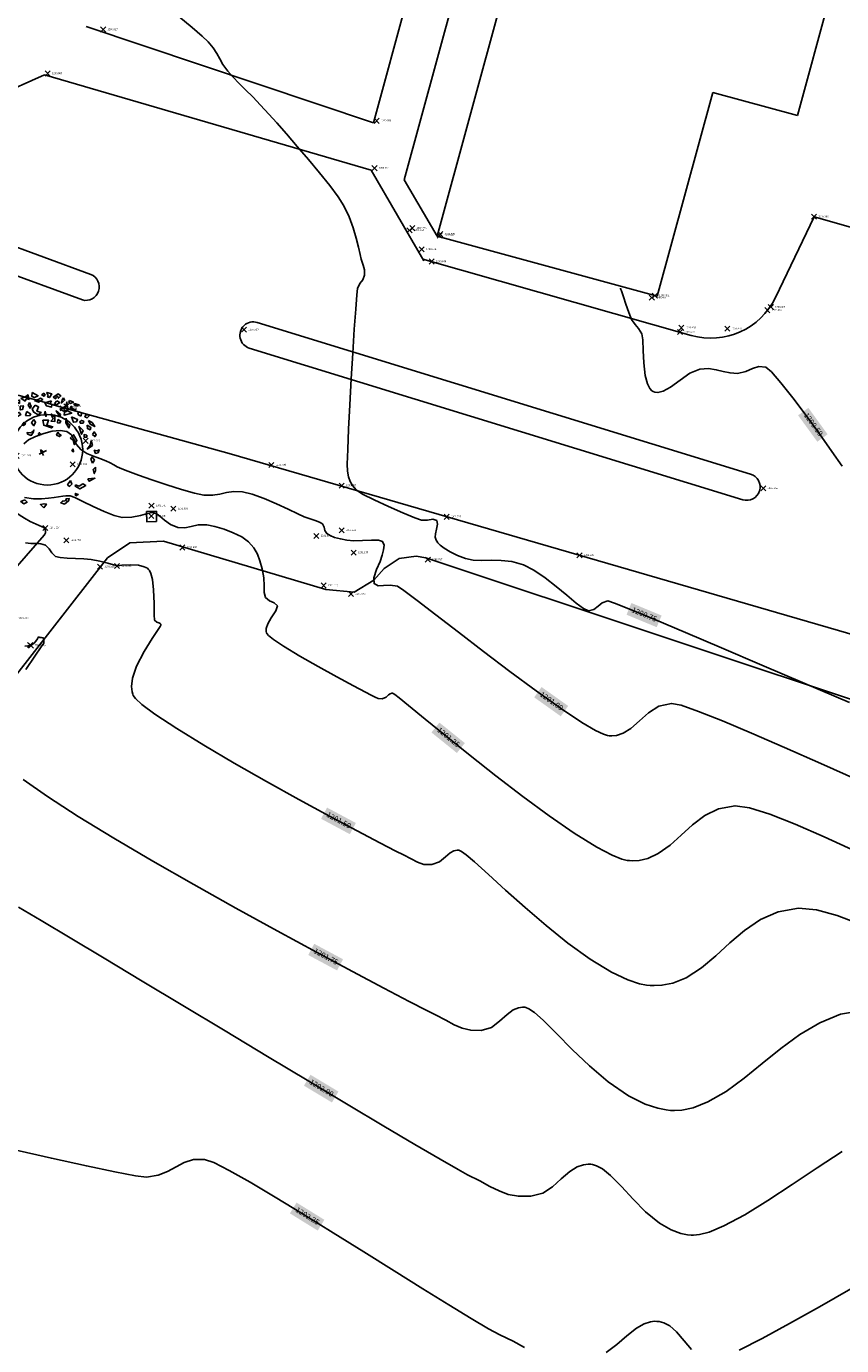
# Model space of a CAD drawing. Units: metres. Extents: x -1122 to 673, y 561 to 1111.
# Drawn here: x 567 to 612, y 686 to 760 of the extents above; entities that cross this region are included whole.
import ezdxf

# ---------------------------------------------------------------- set-up
doc = ezdxf.new("R2010")
doc.units = ezdxf.units.M
for name, color, linetype in [('ARBOLES', 3, 'Continuous'), ('C-TOPO-MAJR', 9, 'Continuous'), ('C-TOPO-MINR', 8, 'Continuous'), ('CALLE', 5, 'Continuous'), ('DETALLES', 3, 'Continuous'), ('EDIF', 7, 'Continuous'), ('point', 1, 'Continuous'), ('text', 1, 'Continuous')]:
    doc.layers.add(name, color=color, linetype=linetype)
doc.styles.add('oepi_sansserif', font='SansSerif Regular.ttf')
doc.styles.add('rafa-1', font='SansSerif Regular.ttf')

# ---------------------------------------------------------------- blocks, each defined once
blk = doc.blocks.new('A$C1DC84FFB')
at = {"layer": 'ARBOLES'}
for p, q in [((2.948, 2.988, 84), (3.362, 3.191, 84)), ((3.035, 3.263, 84), (3.201, 2.925, 84)), ((5.924, 2.853, 84), (5.841, 2.713, 84)), ((5.841, 2.713, 84), (5.946, 2.493, 84)), ((6.042, 2.66, 84), (5.924, 2.853, 84)), ((5.946, 2.493, 84), (6.042, 2.66, 84))]:
    blk.add_line(p, q, dxfattribs=at)
at = {"layer": 'ARBOLES', "elevation": 84}
for points in [[(1.6, 5.66), (1.669, 5.989), (1.859, 6.022), (1.849, 5.83), (1.739, 5.879), (1.719, 5.76), (1.769, 5.706)], [(1.928, 6.124), (2.173, 5.959), (2.237, 6.095), (2.397, 6.057), (2.323, 6.308), (2.181, 6.18)], [(2.563, 6.449), (2.552, 6.213), (2.694, 6.171), (2.9, 6.265)], [(2.693, 6.001), (2.923, 5.906), (3.155, 6.054), (3.026, 6.123), (2.892, 6.045)], [(3.21, 6.406), (3.099, 6.309), (3.21, 6.236), (3.29, 6.302)], [(3.647, 5.968), (3.273, 5.862), (3.368, 5.688), (3.646, 5.628), (3.67, 5.779), (3.564, 5.829)], [(3.429, 6.187), (3.45, 6.265), (3.391, 6.446), (3.656, 6.359), (3.529, 6.161)], [(3.733, 6.181), (4.015, 6.365), (4.172, 6.254), (4.029, 6.125), (3.986, 6.237), (3.888, 6.167), (3.885, 6.093)], [(3.947, 5.986), (3.809, 5.834), (3.92, 5.761), (4.103, 5.875)], [(4.108, 5.511), (4.448, 5.684), (4.511, 5.916), (4.554, 5.464), (4.342, 5.393)], [(4.31, 6.139), (4.241, 6.026), (4.204, 5.848), (4.377, 6.008)], [(4.645, 5.994), (4.611, 5.889), (4.699, 5.836), (4.874, 5.899)], [(1.071, 5.45), (1.061, 5.302), (1.191, 5.329), (1.201, 5.433)], [(1.381, 5.45), (1.341, 5.519), (1.171, 5.606), (1.42, 5.731), (1.47, 5.502)], [(1.69, 5.449), (1.501, 5.109), (1.69, 5.054), (1.93, 5.208), (1.84, 5.332), (1.73, 5.292)], [(1.889, 5.673), (1.899, 5.469), (2.029, 5.496), (2.079, 5.705)], [(2.264, 5.373), (2.196, 5.164), (2.41, 5.138), (2.485, 5.227)], [(2.415, 5.891), (2.337, 5.729), (2.45, 5.559), (2.502, 5.668)], [(2.731, 5.743), (2.574, 5.514), (2.65, 5.336), (2.908, 5.199), (3.068, 5.331), (2.826, 5.399), (2.925, 5.639)], [(3.298, 5.406), (3.261, 5.228), (3.346, 5.101), (3.333, 5.244)], [(3.615, 5.257), (3.735, 4.968), (3.611, 4.844), (3.825, 4.818), (3.841, 5.089)], [(4.109, 5.075), (3.901, 5.417), (4.156, 5.206)], [(4.37, 5.351), (4.352, 5.177), (4.78, 5.295), (4.564, 5.418)], [(4.753, 5.678), (4.693, 5.519), (4.84, 5.454), (5.02, 5.494), (4.824, 5.524)], [(4.908, 5.833), (4.905, 5.76), (5.052, 5.695), (5.191, 5.75)], [(5.293, 5.117), (5.164, 5.186), (5.126, 5.274), (5.182, 5.36), (5.347, 5.299)], [(5.558, 5.2), (5.507, 5.091), (5.635, 5.022), (5.79, 5.178)], [(0.364, 4.344), (0.653, 4.4), (0.603, 4.542), (0.743, 4.628), (0.513, 4.753), (0.504, 4.562)], [(0.583, 5.023), (0.743, 4.848), (0.872, 4.918), (0.952, 5.131)], [(1.014, 4.515), (0.83, 4.232), (1.09, 4.338)], [(0.992, 4.798), (1.222, 4.893), (1.281, 5.162), (1.141, 5.12), (1.102, 4.969)], [(1.576, 4.542), (1.601, 4.426), (1.645, 4.484)], [(2.11, 4.781), (2.009, 4.637), (2.074, 4.603), (2.19, 4.677)], [(2.665, 4.927), (2.533, 4.752), (2.664, 4.587), (2.755, 4.777)], [(3.165, 4.891), (3.208, 4.61), (3.638, 4.461), (3.718, 4.528), (3.376, 4.622), (3.487, 4.889)], [(4.008, 4.931), (3.972, 4.753), (4.09, 4.731), (4.16, 4.843)], [(4.465, 5.007), (4.449, 4.737), (4.623, 4.46), (4.678, 4.642), (4.531, 4.706)], [(4.772, 5.075), (4.874, 4.782), (5.042, 4.795), (5.107, 4.93)], [(5.17, 4.556), (5.412, 4.318), (5.326, 4.105), (5.267, 4.286)], [(5.449, 4.836), (5.326, 4.881), (5.227, 4.811), (5.266, 4.723), (5.415, 4.731)], [(5.632, 4.609), (5.654, 4.42), (5.801, 4.355), (5.848, 4.487)], [(5.707, 4.868), (5.807, 4.672), (6.065, 4.534), (5.918, 4.769)], [(0.564, 3.979), (0.488, 3.89), (0.566, 3.882)], [(0.597, 3.137), (0.577, 3.399), (0.852, 3.703), (0.815, 3.525)], [(1.369, 3.501), (1.404, 3.775), (1.604, 3.723), (1.586, 3.549), (1.48, 3.598)], [(2.614, 4.212), (2.518, 4.045), (2.312, 4.121), (2.292, 4.214), (2.488, 4.184), (2.661, 4.343)], [(2.91, 4.156), (2.977, 4.195), (3.052, 4.114), (2.936, 4.04)], [(3.993, 4.224), (3.934, 4.065), (4.086, 3.977), (4.184, 4.047), (4.073, 4.12)], [(4.691, 3.892), (4.848, 3.781), (4.922, 3.53), (5.062, 3.755), (4.877, 4.079)], [(5.622, 4.049), (5.625, 3.952), (5.475, 3.943), (5.463, 4.086)], [(5.856, 3.76), (5.936, 3.486), (5.641, 3.276), (5.799, 3.505)], [(5.935, 4.093), (6.073, 3.978), (6.148, 4.067), (6.035, 4.237)], [(0.083, 3.582), (0.194, 3.679), (0.415, 3.534), (0.32, 3.367), (0.072, 3.288), (0, 3.442)], [(3.119, 3.206), (3.039, 3.14), (3.103, 3.106), (3.171, 3.145)], [(4.86, 3.298), (4.79, 3.186), (4.877, 3.132)], [(6.033, 3.216), (6.11, 3.039), (6.254, 3.071), (6.314, 3.23), (6.193, 3.179)], [(0.327, 2.471), (0.168, 2.508), (0.18, 2.195), (0.249, 2.138), (0.502, 2.193), (0.451, 2.255), (0.296, 2.27)], [(0.468, 2.866), (0.578, 2.793), (0.671, 2.886)], [(0.792, 1.65), (0.76, 2.056), (1.013, 2.282), (0.901, 2.014)], [(6.11, 2.263), (5.968, 2.134), (6.037, 1.907), (6.097, 2.065)], [(0.611, 1.611), (0.665, 1.453), (0.552, 1.452), (0.498, 1.61)], [(4.703, 1.516), (4.545, 1.287), (4.643, 1.187), (4.785, 1.316)], [(5.686, 1.611), (5.752, 1.48), (6.075, 1.648)], [(1.074, 0.887), (0.945, 1.126), (1.031, 1.339), (1.121, 1.189), (1.087, 1.084)], [(4.981, 1.286), (4.96, 1.208), (5.223, 1.048), (5.558, 1.243), (5.406, 1.331), (5.187, 1.21)], [(5.005, 0.66), (5.139, 0.738), (4.974, 0.799)], [(2.155, 0.446), (1.931, 0.348), (2.093, 0.213), (2.281, 0.303)], [(3.219, 0), (3.029, 0.177), (3.227, 0.22), (3.364, 0.202)], [(4.367, 0.204), (4.161, 0.28), (4.254, 0.373), (4.295, 0.358), (4.476, 0.398), (4.455, 0.491), (4.641, 0.507), (4.594, 0.375)]]:
    blk.add_lwpolyline(points, close=True, dxfattribs=at)
blk = doc.blocks.new('*U212', base_point=(590.016, 748.532, 1200.637))
at = {"layer": 'point', "linetype": 'ByBlock'}
for p, q in [((589.874, 748.39, 1200.637), (590.157, 748.673, 1200.637)), ((589.874, 748.673, 1200.637), (590.157, 748.39, 1200.637))]:
    blk.add_line(p, q, dxfattribs=at)
at = {"layer": 'point', "linetype": 'ByBlock', "insert": (590.257, 748.532), "char_height": 0.1, "attachment_point": 4, "style": 'rafa-1'}
blk.add_mtext('1200.637', dxfattribs=at)
blk = doc.blocks.new('*U213', base_point=(584.545, 734.545, 1200.757))
at = {"layer": 'point', "linetype": 'ByBlock'}
for p, q in [((584.404, 734.404, 1200.757), (584.687, 734.687, 1200.757)), ((584.404, 734.687, 1200.757), (584.687, 734.404, 1200.757))]:
    blk.add_line(p, q, dxfattribs=at)
at = {"layer": 'point', "linetype": 'ByBlock', "insert": (584.787, 734.545), "char_height": 0.1, "attachment_point": 4, "style": 'rafa-1'}
blk.add_mtext('1200.757', dxfattribs=at)
blk = doc.blocks.new('*U214', base_point=(589.576, 747.076, 1200.646))
at = {"layer": 'point', "linetype": 'ByBlock'}
for p, q in [((589.435, 746.935, 1200.646), (589.717, 747.218, 1200.646)), ((589.435, 747.218, 1200.646), (589.717, 746.935, 1200.646))]:
    blk.add_line(p, q, dxfattribs=at)
at = {"layer": 'point', "linetype": 'ByBlock', "insert": (589.817, 747.076), "char_height": 0.1, "attachment_point": 4, "style": 'rafa-1'}
blk.add_mtext('1200.646', dxfattribs=at)
blk = doc.blocks.new('*U215', base_point=(597.836, 730.642, 1200.639))
at = {"layer": 'point', "linetype": 'ByBlock'}
for p, q in [((597.694, 730.501, 1200.639), (597.977, 730.784, 1200.639)), ((597.694, 730.784, 1200.639), (597.977, 730.501, 1200.639))]:
    blk.add_line(p, q, dxfattribs=at)
at = {"layer": 'point', "linetype": 'ByBlock', "insert": (598.077, 730.642), "char_height": 0.1, "attachment_point": 4, "style": 'rafa-1'}
blk.add_mtext('1200.639', dxfattribs=at)
blk = doc.blocks.new('*U216', base_point=(601.879, 745.049, 1200.477))
at = {"layer": 'point', "linetype": 'ByBlock'}
for p, q in [((601.738, 744.908, 1200.477), (602.021, 745.191, 1200.477)), ((601.738, 745.191, 1200.477), (602.021, 744.908, 1200.477))]:
    blk.add_line(p, q, dxfattribs=at)
at = {"layer": 'point', "linetype": 'ByBlock', "insert": (602.121, 745.049), "char_height": 0.1, "attachment_point": 4, "style": 'rafa-1'}
blk.add_mtext('1200.478', dxfattribs=at)
blk = doc.blocks.new('*U217', base_point=(603.452, 743.129, 1200.45))
at = {"layer": 'point', "linetype": 'ByBlock'}
for p, q in [((603.31, 742.987, 1200.45), (603.593, 743.27, 1200.45)), ((603.31, 743.27, 1200.45), (603.593, 742.987, 1200.45))]:
    blk.add_line(p, q, dxfattribs=at)
at = {"layer": 'point', "linetype": 'ByBlock', "insert": (603.693, 743.129), "char_height": 0.1, "attachment_point": 4, "style": 'rafa-1'}
blk.add_mtext('1200.450', dxfattribs=at)
blk = doc.blocks.new('*U219', base_point=(608.531, 744.526, 1200.428))
at = {"layer": 'point', "linetype": 'ByBlock'}
for p, q in [((608.39, 744.384, 1200.428), (608.673, 744.667, 1200.428)), ((608.39, 744.667, 1200.428), (608.673, 744.384, 1200.428))]:
    blk.add_line(p, q, dxfattribs=at)
at = {"layer": 'point', "linetype": 'ByBlock', "insert": (608.773, 744.526), "char_height": 0.1, "attachment_point": 4, "style": 'rafa-1'}
blk.add_mtext('1200.428', dxfattribs=at)
blk = doc.blocks.new('*U221', base_point=(610.947, 749.581, 1200.366))
at = {"layer": 'point', "linetype": 'ByBlock'}
for p, q in [((610.806, 749.44, 1200.366), (611.089, 749.723, 1200.366)), ((610.806, 749.723, 1200.366), (611.089, 749.44, 1200.366))]:
    blk.add_line(p, q, dxfattribs=at)
at = {"layer": 'point', "linetype": 'ByBlock', "insert": (611.189, 749.581), "char_height": 0.1, "attachment_point": 4, "style": 'rafa-1'}
blk.add_mtext('1200.366', dxfattribs=at)
blk = doc.blocks.new('*U291', base_point=(569.148, 731.486, 1201.45))
at = {"layer": 'point', "linetype": 'ByBlock'}
for p, q in [((569.006, 731.345, 1201.45), (569.289, 731.628, 1201.45)), ((569.006, 731.628, 1201.45), (569.289, 731.345, 1201.45))]:
    blk.add_line(p, q, dxfattribs=at)
at = {"layer": 'point', "linetype": 'ByBlock', "insert": (569.389, 731.486), "char_height": 0.1, "attachment_point": 4, "style": 'rafa-1'}
blk.add_mtext('1201.450', dxfattribs=at)
blk = doc.blocks.new('*U292', base_point=(575.131, 733.252, 1201.091))
at = {"layer": 'point', "linetype": 'ByBlock'}
for p, q in [((574.99, 733.111, 1201.091), (575.273, 733.394, 1201.091)), ((574.99, 733.394, 1201.091), (575.273, 733.111, 1201.091))]:
    blk.add_line(p, q, dxfattribs=at)
at = {"layer": 'point', "linetype": 'ByBlock', "insert": (575.373, 733.252), "char_height": 0.1, "attachment_point": 4, "style": 'rafa-1'}
blk.add_mtext('1201.091', dxfattribs=at)
blk = doc.blocks.new('*U293', base_point=(583.528, 728.955, 1201.119))
at = {"layer": 'point', "linetype": 'ByBlock'}
for p, q in [((583.387, 728.813, 1201.119), (583.67, 729.096, 1201.119)), ((583.387, 729.096, 1201.119), (583.67, 728.813, 1201.119))]:
    blk.add_line(p, q, dxfattribs=at)
at = {"layer": 'point', "linetype": 'ByBlock', "insert": (583.77, 728.955), "char_height": 0.1, "attachment_point": 4, "style": 'rafa-1'}
blk.add_mtext('1201.119', dxfattribs=at)
blk = doc.blocks.new('*U294', base_point=(580.609, 735.696, 1200.798))
at = {"layer": 'point', "linetype": 'ByBlock'}
for p, q in [((580.468, 735.554, 1200.798), (580.751, 735.837, 1200.798)), ((580.468, 735.837, 1200.798), (580.751, 735.554, 1200.798))]:
    blk.add_line(p, q, dxfattribs=at)
at = {"layer": 'point', "linetype": 'ByBlock', "insert": (580.851, 735.696), "char_height": 0.1, "attachment_point": 4, "style": 'rafa-1'}
blk.add_mtext('1200.798', dxfattribs=at)
blk = doc.blocks.new('*U313', base_point=(608.33, 744.355, 1200.424))
at = {"layer": 'point', "linetype": 'ByBlock'}
for p, q in [((608.189, 744.214, 1200.424), (608.472, 744.497, 1200.424)), ((608.189, 744.497, 1200.424), (608.472, 744.214, 1200.424))]:
    blk.add_line(p, q, dxfattribs=at)
at = {"layer": 'point', "linetype": 'ByBlock', "insert": (608.572, 744.355), "char_height": 0.1, "attachment_point": 4, "style": 'rafa-1'}
blk.add_mtext('1200.424', dxfattribs=at)
blk = doc.blocks.new('*U314', base_point=(606.102, 743.317, 1200.437))
at = {"layer": 'point', "linetype": 'ByBlock'}
for p, q in [((605.96, 743.176, 1200.437), (606.243, 743.459, 1200.437)), ((605.96, 743.459, 1200.437), (606.243, 743.176, 1200.437))]:
    blk.add_line(p, q, dxfattribs=at)
at = {"layer": 'point', "linetype": 'ByBlock', "insert": (606.343, 743.317), "char_height": 0.1, "attachment_point": 4, "style": 'rafa-1'}
blk.add_mtext('1200.437', dxfattribs=at)
blk = doc.blocks.new('*U315', base_point=(603.529, 743.369, 1200.436))
at = {"layer": 'point', "linetype": 'ByBlock'}
for p, q in [((603.387, 743.227, 1200.436), (603.67, 743.51, 1200.436)), ((603.387, 743.51, 1200.436), (603.67, 743.227, 1200.436))]:
    blk.add_line(p, q, dxfattribs=at)
at = {"layer": 'point', "linetype": 'ByBlock', "insert": (603.77, 743.369), "char_height": 0.1, "attachment_point": 4, "style": 'rafa-1'}
blk.add_mtext('1200.436', dxfattribs=at)
blk = doc.blocks.new('*U316', base_point=(602.049, 745.17, 1200.492))
at = {"layer": 'point', "linetype": 'ByBlock'}
for p, q in [((601.907, 745.028, 1200.492), (602.19, 745.311, 1200.492)), ((601.907, 745.311, 1200.492), (602.19, 745.028, 1200.492))]:
    blk.add_line(p, q, dxfattribs=at)
at = {"layer": 'point', "linetype": 'ByBlock', "insert": (602.29, 745.17), "char_height": 0.1, "attachment_point": 4, "style": 'rafa-1'}
blk.add_mtext('1200.492', dxfattribs=at)
blk = doc.blocks.new('*U322', base_point=(608.109, 734.391, 1200.662))
at = {"layer": 'point', "linetype": 'ByBlock'}
for p, q in [((607.968, 734.25, 1200.662), (608.251, 734.533, 1200.662)), ((607.968, 734.533, 1200.662), (608.251, 734.25, 1200.662))]:
    blk.add_line(p, q, dxfattribs=at)
at = {"layer": 'point', "linetype": 'ByBlock', "insert": (608.351, 734.391), "char_height": 0.1, "attachment_point": 4, "style": 'rafa-1'}
blk.add_mtext('1200.662', dxfattribs=at)
blk = doc.blocks.new('*U323', base_point=(579.079, 743.268, 1200.91))
at = {"layer": 'point', "linetype": 'ByBlock'}
for p, q in [((578.937, 743.127, 1200.91), (579.22, 743.41, 1200.91)), ((578.937, 743.41, 1200.91), (579.22, 743.127, 1200.91))]:
    blk.add_line(p, q, dxfattribs=at)
at = {"layer": 'point', "linetype": 'ByBlock', "insert": (579.32, 743.268), "char_height": 0.1, "attachment_point": 4, "style": 'rafa-1'}
blk.add_mtext('1200.910', dxfattribs=at)
blk = doc.blocks.new('*U333', base_point=(590.062, 748.606, 1200.629))
at = {"layer": 'point', "linetype": 'ByBlock'}
for p, q in [((589.921, 748.465, 1200.629), (590.203, 748.748, 1200.629)), ((589.921, 748.748, 1200.629), (590.203, 748.465, 1200.629))]:
    blk.add_line(p, q, dxfattribs=at)
at = {"layer": 'point', "linetype": 'ByBlock', "insert": (590.303, 748.606), "char_height": 0.1, "attachment_point": 4, "style": 'rafa-1'}
blk.add_mtext('1200.629', dxfattribs=at)
blk = doc.blocks.new('*U346', base_point=(568.11, 757.592, 1200.863))
at = {"layer": 'point', "linetype": 'ByBlock'}
for p, q in [((567.968, 757.451, 1200.863), (568.251, 757.734, 1200.863)), ((567.968, 757.734, 1200.863), (568.251, 757.451, 1200.863))]:
    blk.add_line(p, q, dxfattribs=at)
at = {"layer": 'point', "linetype": 'ByBlock', "insert": (568.351, 757.592), "char_height": 0.1, "attachment_point": 4, "style": 'rafa-1'}
blk.add_mtext('1200.863', dxfattribs=at)
blk = doc.blocks.new('*U347', base_point=(571.209, 760.053, 1200.827))
at = {"layer": 'point', "linetype": 'ByBlock'}
for p, q in [((571.067, 759.911, 1200.827), (571.35, 760.194, 1200.827)), ((571.067, 760.194, 1200.827), (571.35, 759.911, 1200.827))]:
    blk.add_line(p, q, dxfattribs=at)
at = {"layer": 'point', "linetype": 'ByBlock', "insert": (571.45, 760.053), "char_height": 0.1, "attachment_point": 4, "style": 'rafa-1'}
blk.add_mtext('1200.827', dxfattribs=at)
blk = doc.blocks.new('*U348', base_point=(586.376, 752.299, 1200.701))
at = {"layer": 'point', "linetype": 'ByBlock'}
for p, q in [((586.234, 752.157, 1200.701), (586.517, 752.44, 1200.701)), ((586.234, 752.44, 1200.701), (586.517, 752.157, 1200.701))]:
    blk.add_line(p, q, dxfattribs=at)
at = {"layer": 'point', "linetype": 'ByBlock', "insert": (586.617, 752.299), "char_height": 0.1, "attachment_point": 4, "style": 'rafa-1'}
blk.add_mtext('1200.701', dxfattribs=at)
blk = doc.blocks.new('*U349', base_point=(589.019, 747.755, 1200.674))
at = {"layer": 'point', "linetype": 'ByBlock'}
for p, q in [((588.878, 747.613, 1200.674), (589.161, 747.896, 1200.674)), ((588.878, 747.896, 1200.674), (589.161, 747.613, 1200.674))]:
    blk.add_line(p, q, dxfattribs=at)
at = {"layer": 'point', "linetype": 'ByBlock', "insert": (589.261, 747.755), "char_height": 0.1, "attachment_point": 4, "style": 'rafa-1'}
blk.add_mtext('1200.674', dxfattribs=at)
blk = doc.blocks.new('*U350', base_point=(586.497, 754.947, 1200.658))
at = {"layer": 'point', "linetype": 'ByBlock'}
for p, q in [((586.356, 754.805, 1200.658), (586.639, 755.088, 1200.658)), ((586.356, 755.088, 1200.658), (586.639, 754.805, 1200.658))]:
    blk.add_line(p, q, dxfattribs=at)
at = {"layer": 'point', "linetype": 'ByBlock', "insert": (586.739, 754.947), "char_height": 0.1, "attachment_point": 4, "style": 'rafa-1'}
blk.add_mtext('1200.658', dxfattribs=at)
blk = doc.blocks.new('*U351', base_point=(588.484, 748.941, 1200.691))
at = {"layer": 'point', "linetype": 'ByBlock'}
for p, q in [((588.343, 748.8, 1200.691), (588.625, 749.083, 1200.691)), ((588.343, 749.083, 1200.691), (588.625, 748.8, 1200.691))]:
    blk.add_line(p, q, dxfattribs=at)
at = {"layer": 'point', "linetype": 'ByBlock', "insert": (588.725, 748.941), "char_height": 0.1, "attachment_point": 4, "style": 'rafa-1'}
blk.add_mtext('1200.691', dxfattribs=at)
blk = doc.blocks.new('*U859', base_point=(570.224, 737.046, 1200.936))
at = {"layer": 'point', "linetype": 'ByBlock'}
for p, q in [((570.083, 736.905, 1200.936), (570.366, 737.188, 1200.936)), ((570.083, 737.188, 1200.936), (570.366, 736.905, 1200.936))]:
    blk.add_line(p, q, dxfattribs=at)
at = {"layer": 'point', "linetype": 'ByBlock', "insert": (570.466, 737.046), "char_height": 0.1, "attachment_point": 4, "style": 'rafa-1'}
blk.add_mtext('1200.936', dxfattribs=at)
blk = doc.blocks.new('*U860', base_point=(566.369, 736.208, 1201.053))
at = {"layer": 'point', "linetype": 'ByBlock'}
for p, q in [((566.228, 736.067, 1201.053), (566.51, 736.349, 1201.053)), ((566.228, 736.349, 1201.053), (566.51, 736.067, 1201.053))]:
    blk.add_line(p, q, dxfattribs=at)
at = {"layer": 'point', "linetype": 'ByBlock', "insert": (566.61, 736.208), "char_height": 0.1, "attachment_point": 4, "style": 'rafa-1'}
blk.add_mtext('1201.053', dxfattribs=at)
blk = doc.blocks.new('*U1379', base_point=(588.335, 748.824, 1200.684))
at = {"layer": 'point', "linetype": 'ByBlock'}
for p, q in [((588.193, 748.682, 1200.684), (588.476, 748.965, 1200.684)), ((588.193, 748.965, 1200.684), (588.476, 748.682, 1200.684))]:
    blk.add_line(p, q, dxfattribs=at)
at = {"layer": 'point', "linetype": 'ByBlock', "insert": (588.576, 748.824), "char_height": 0.1, "attachment_point": 4, "style": 'rafa-1'}
blk.add_mtext('1200.684', dxfattribs=at)
blk = doc.blocks.new('*U1380', base_point=(590.406, 732.794, 1200.705))
at = {"layer": 'point', "linetype": 'ByBlock'}
for p, q in [((590.265, 732.653, 1200.705), (590.547, 732.936, 1200.705)), ((590.265, 732.936, 1200.705), (590.547, 732.653, 1200.705))]:
    blk.add_line(p, q, dxfattribs=at)
at = {"layer": 'point', "linetype": 'ByBlock', "insert": (590.647, 732.794), "char_height": 0.1, "attachment_point": 4, "style": 'rafa-1'}
blk.add_mtext('1200.705', dxfattribs=at)
blk = doc.blocks.new('*U1381', base_point=(589.356, 730.404, 1200.787))
at = {"layer": 'point', "linetype": 'ByBlock'}
for p, q in [((589.215, 730.263, 1200.787), (589.498, 730.546, 1200.787)), ((589.215, 730.546, 1200.787), (589.498, 730.263, 1200.787))]:
    blk.add_line(p, q, dxfattribs=at)
at = {"layer": 'point', "linetype": 'ByBlock', "insert": (589.598, 730.404), "char_height": 0.1, "attachment_point": 4, "style": 'rafa-1'}
blk.add_mtext('1200.787', dxfattribs=at)
blk = doc.blocks.new('*U1382', base_point=(585.06, 728.478, 1201.092))
at = {"layer": 'point', "linetype": 'ByBlock'}
for p, q in [((584.919, 728.337, 1201.092), (585.201, 728.62, 1201.092)), ((584.919, 728.62, 1201.092), (585.201, 728.337, 1201.092))]:
    blk.add_line(p, q, dxfattribs=at)
at = {"layer": 'point', "linetype": 'ByBlock', "insert": (585.301, 728.478), "char_height": 0.1, "attachment_point": 4, "style": 'rafa-1'}
blk.add_mtext('1201.092', dxfattribs=at)
blk = doc.blocks.new('*U1383', base_point=(585.216, 730.798, 1201.133))
at = {"layer": 'point', "linetype": 'ByBlock'}
for p, q in [((585.075, 730.656, 1201.133), (585.358, 730.939, 1201.133)), ((585.075, 730.939, 1201.133), (585.358, 730.656, 1201.133))]:
    blk.add_line(p, q, dxfattribs=at)
at = {"layer": 'point', "linetype": 'ByBlock', "insert": (585.458, 730.798), "char_height": 0.1, "attachment_point": 4, "style": 'rafa-1'}
blk.add_mtext('1201.133', dxfattribs=at)
blk = doc.blocks.new('*U1384', base_point=(583.13, 731.731, 1201.075))
at = {"layer": 'point', "linetype": 'ByBlock'}
for p, q in [((582.988, 731.59, 1201.075), (583.271, 731.872, 1201.075)), ((582.988, 731.872, 1201.075), (583.271, 731.59, 1201.075))]:
    blk.add_line(p, q, dxfattribs=at)
at = {"layer": 'point', "linetype": 'ByBlock', "insert": (583.371, 731.731), "char_height": 0.1, "attachment_point": 4, "style": 'rafa-1'}
blk.add_mtext('1201.075', dxfattribs=at)
blk = doc.blocks.new('*U1385', base_point=(584.536, 732.043, 1200.893))
at = {"layer": 'point', "linetype": 'ByBlock'}
for p, q in [((584.395, 731.902, 1200.893), (584.678, 732.185, 1200.893)), ((584.395, 732.185, 1200.893), (584.678, 731.902, 1200.893))]:
    blk.add_line(p, q, dxfattribs=at)
at = {"layer": 'point', "linetype": 'ByBlock', "insert": (584.778, 732.043), "char_height": 0.1, "attachment_point": 4, "style": 'rafa-1'}
blk.add_mtext('1200.893', dxfattribs=at)
blk = doc.blocks.new('*U1386', base_point=(575.637, 731.081, 1201.42))
at = {"layer": 'point', "linetype": 'ByBlock'}
for p, q in [((575.495, 730.939, 1201.42), (575.778, 731.222, 1201.42)), ((575.495, 731.222, 1201.42), (575.778, 730.939, 1201.42))]:
    blk.add_line(p, q, dxfattribs=at)
at = {"layer": 'point', "linetype": 'ByBlock', "insert": (575.878, 731.081), "char_height": 0.1, "attachment_point": 4, "style": 'rafa-1'}
blk.add_mtext('1201.420', dxfattribs=at)
blk = doc.blocks.new('*U1387', base_point=(573.909, 733.421, 1201.145))
at = {"layer": 'point', "linetype": 'ByBlock'}
for p, q in [((573.767, 733.28, 1201.145), (574.05, 733.563, 1201.145)), ((573.767, 733.563, 1201.145), (574.05, 733.28, 1201.145))]:
    blk.add_line(p, q, dxfattribs=at)
at = {"layer": 'point', "linetype": 'ByBlock', "insert": (574.15, 733.421), "char_height": 0.1, "attachment_point": 4, "style": 'rafa-1'}
blk.add_mtext('1201.145', dxfattribs=at)
blk = doc.blocks.new('*U1388', base_point=(573.903, 732.84, 1201.306))
at = {"layer": 'point', "linetype": 'ByBlock'}
for p, q in [((573.762, 732.699, 1201.306), (574.044, 732.982, 1201.306)), ((573.762, 732.982, 1201.306), (574.044, 732.699, 1201.306))]:
    blk.add_line(p, q, dxfattribs=at)
at = {"layer": 'point', "linetype": 'ByBlock', "insert": (574.144, 732.84), "char_height": 0.1, "attachment_point": 4, "style": 'rafa-1'}
blk.add_mtext('1201.306', dxfattribs=at)
blk = doc.blocks.new('*U1389', base_point=(571.036, 730.01, 1201.518))
at = {"layer": 'point', "linetype": 'ByBlock'}
for p, q in [((570.895, 729.868, 1201.518), (571.178, 730.151, 1201.518)), ((570.895, 730.151, 1201.518), (571.178, 729.868, 1201.518))]:
    blk.add_line(p, q, dxfattribs=at)
at = {"layer": 'point', "linetype": 'ByBlock', "insert": (571.278, 730.01), "char_height": 0.1, "attachment_point": 4, "style": 'rafa-1'}
blk.add_mtext('1201.518', dxfattribs=at)
blk = doc.blocks.new('*U1390', base_point=(571.984, 730.048, 1201.501))
at = {"layer": 'point', "linetype": 'ByBlock'}
for p, q in [((571.843, 729.907, 1201.501), (572.126, 730.19, 1201.501)), ((571.843, 730.19, 1201.501), (572.126, 729.907, 1201.501))]:
    blk.add_line(p, q, dxfattribs=at)
at = {"layer": 'point', "linetype": 'ByBlock', "insert": (572.226, 730.048), "char_height": 0.1, "attachment_point": 4, "style": 'rafa-1'}
blk.add_mtext('1201.501', dxfattribs=at)
blk = doc.blocks.new('*U1391', base_point=(567.169, 725.586, 1201.779))
at = {"layer": 'point', "linetype": 'ByBlock'}
for p, q in [((567.028, 725.444, 1201.779), (567.311, 725.727, 1201.779)), ((567.028, 725.727, 1201.779), (567.311, 725.444, 1201.779))]:
    blk.add_line(p, q, dxfattribs=at)
at = {"layer": 'point', "linetype": 'ByBlock', "insert": (567.411, 725.586), "char_height": 0.1, "attachment_point": 4, "style": 'rafa-1'}
blk.add_mtext('1201.779', dxfattribs=at)
blk = doc.blocks.new('*U1393', base_point=(566.232, 727.111, 1201.692))
at = {"layer": 'point', "linetype": 'ByBlock'}
for p, q in [((566.091, 726.969, 1201.692), (566.374, 727.252, 1201.692)), ((566.091, 727.252, 1201.692), (566.374, 726.969, 1201.692))]:
    blk.add_line(p, q, dxfattribs=at)
at = {"layer": 'point', "linetype": 'ByBlock', "insert": (566.474, 727.111), "char_height": 0.1, "attachment_point": 4, "style": 'rafa-1'}
blk.add_mtext('1201.692', dxfattribs=at)
blk = doc.blocks.new('*U1395', base_point=(567.971, 732.176, 1201.384))
at = {"layer": 'point', "linetype": 'ByBlock'}
for p, q in [((567.829, 732.034, 1201.384), (568.112, 732.317, 1201.384)), ((567.829, 732.317, 1201.384), (568.112, 732.034, 1201.384))]:
    blk.add_line(p, q, dxfattribs=at)
at = {"layer": 'point', "linetype": 'ByBlock', "insert": (568.212, 732.176), "char_height": 0.1, "attachment_point": 4, "style": 'rafa-1'}
blk.add_mtext('1201.384', dxfattribs=at)
blk = doc.blocks.new('*U1398', base_point=(569.505, 735.724, 1201.109))
at = {"layer": 'point', "linetype": 'ByBlock'}
for p, q in [((569.363, 735.583, 1201.109), (569.646, 735.865, 1201.109)), ((569.363, 735.865, 1201.109), (569.646, 735.583, 1201.109))]:
    blk.add_line(p, q, dxfattribs=at)
at = {"layer": 'point', "linetype": 'ByBlock', "insert": (569.746, 735.724), "char_height": 0.1, "attachment_point": 4, "style": 'rafa-1'}
blk.add_mtext('1201.109', dxfattribs=at)
blk = doc.blocks.new('*U1399', base_point=(568.952, 738.864, 1200.923))
at = {"layer": 'point', "linetype": 'ByBlock'}
for p, q in [((568.811, 738.723, 1200.923), (569.093, 739.005, 1200.923)), ((568.811, 739.005, 1200.923), (569.093, 738.723, 1200.923))]:
    blk.add_line(p, q, dxfattribs=at)
at = {"layer": 'point', "linetype": 'ByBlock', "insert": (569.193, 738.864), "char_height": 0.1, "attachment_point": 4, "style": 'rafa-1'}
blk.add_mtext('1200.923', dxfattribs=at)
blk = doc.blocks.new('*U1400', base_point=(569.152, 738.978, 1200.925))
at = {"layer": 'point', "linetype": 'ByBlock'}
for p, q in [((569.011, 738.837, 1200.925), (569.294, 739.12, 1200.925)), ((569.011, 739.12, 1200.925), (569.294, 738.837, 1200.925))]:
    blk.add_line(p, q, dxfattribs=at)
at = {"layer": 'point', "linetype": 'ByBlock', "insert": (569.394, 738.978), "char_height": 0.1, "attachment_point": 4, "style": 'rafa-1'}
blk.add_mtext('1200.925', dxfattribs=at)
blk = doc.blocks.new('*U1458', base_point=(567.127, 725.623, 1201.661))
at = {"layer": 'point', "linetype": 'ByBlock'}
for p, q in [((566.986, 725.481, 1201.661), (567.269, 725.764, 1201.661)), ((566.986, 725.764, 1201.661), (567.269, 725.481, 1201.661))]:
    blk.add_line(p, q, dxfattribs=at)
at = {"layer": 'point', "linetype": 'ByBlock', "insert": (567.369, 725.623), "char_height": 0.1, "attachment_point": 4, "style": 'rafa-1'}
blk.add_mtext('1201.661', dxfattribs=at)

msp = doc.modelspace()

# ---------------------------------------------------------------- hatches: boundary and pattern name
at = {"layer": 'text', "linetype": 'Continuous', "lineweight": -3, "true_color": 0x000000}
for points in [[(610.631, 738.889), (610.058, 738.472), (611.131, 736.996), (611.705, 737.413)], [(600.737, 727.976), (600.466, 727.321), (602.154, 726.621), (602.426, 727.276)], [(595.716, 723.275), (595.305, 722.698), (596.791, 721.639), (597.203, 722.217)], [(590.005, 721.288), (589.559, 720.736), (590.982, 719.588), (591.427, 720.14)], [(583.725, 716.532), (583.39, 715.907), (584.999, 715.045), (585.334, 715.67)], [(583.008, 708.912), (582.672, 708.287), (584.283, 707.422), (584.618, 708.047)], [(582.798, 701.585), (582.434, 700.977), (583.999, 700.039), (584.364, 700.647)], [(582.021, 694.437), (581.648, 693.834), (583.202, 692.872), (583.575, 693.475)]]:
    msp.add_hatch(color=18, dxfattribs=at).paths.add_polyline_path(points)

# ---------------------------------------------------------------- linework, layer by layer
at = {"layer": 'ARBOLES', "flags": 128}
msp.add_lwpolyline([(537.214, 686.578), (571.458, 730.493), (572.693, 731.335), (574.578, 731.426), (583.654, 728.734), (585.245, 728.59), (586.337, 729.245), (586.923, 729.914), (587.747, 730.46), (588.704, 730.6), (589.242, 730.507), (628.828, 717.326), (633.874, 712.537), (635.5, 710.389), (637.185, 705.57), (637.921, 703.06), (636.51, 698.262), (635.228, 696.139), (633.552, 693.689), (621.777, 686.368), (622.769, 683.352), (596.226, 670.544), (592.033, 666.82)], dxfattribs=at)
at = {"layer": 'C-TOPO-MAJR', "color": 3, "linetype": 'Continuous', "lineweight": -3, "elevation": 1201.25}
msp.add_lwpolyline([(613.304, 714.076), (611.52, 714.902), (609.89, 715.614), (608.475, 716.169), (607.336, 716.523), (606.531, 716.633), (605.614, 716.461), (604.837, 716.081), (604.155, 715.567), (603.524, 714.992), (602.901, 714.43), (602.242, 713.956), (601.658, 713.689), (601.173, 713.579), (600.821, 713.558), (600.636, 713.565), (600.504, 713.581), (600.201, 713.656), (599.661, 713.868), (598.799, 714.316), (597.541, 715.097), (596.141, 716.064), (594.661, 717.154), (593.165, 718.304), (591.716, 719.451), (590.378, 720.531), (589.213, 721.482), (588.285, 722.24), (587.756, 722.666), (587.504, 722.859), (587.413, 722.919), (587.392, 722.927), (587.345, 722.926), (587.261, 722.903), (587.155, 722.831), (587.022, 722.71), (586.809, 722.616), (586.59, 722.634), (586.411, 722.713), (586.195, 722.825), (585.876, 722.988), (585.194, 723.347), (584.273, 723.843), (583.233, 724.417), (582.197, 725.01), (581.287, 725.562), (580.732, 725.934), (580.458, 726.154), (580.357, 726.264), (580.335, 726.308), (580.316, 726.387), (580.32, 726.552), (580.405, 726.81), (580.604, 727.152), (580.859, 727.536), (580.945, 727.813), (580.775, 727.994), (580.511, 728.098), (580.281, 728.286), (580.209, 728.561), (580.2, 728.938), (580.184, 729.387), (580.094, 729.88), (579.962, 730.334), (579.831, 730.713), (579.639, 731.056), (579.329, 731.401), (578.953, 731.673), (578.483, 731.909), (577.967, 732.104), (577.455, 732.25), (576.996, 732.342), (576.528, 732.344), (576.135, 732.259), (575.767, 732.18), (575.376, 732.203), (574.978, 732.369), (574.639, 732.605), (574.38, 732.825), (574.223, 732.948), (574.068, 733.015), (573.905, 733.042), (573.688, 732.99), (573.298, 732.873), (572.802, 732.768), (572.27, 732.755), (571.829, 732.87), (571.263, 733.096), (570.652, 733.378), (570.078, 733.656), (569.619, 733.873), (569.357, 733.972), (569.133, 733.978), (568.949, 733.942), (568.718, 733.905), (568.467, 733.875), (568.145, 733.835), (567.76, 733.806), (567.322, 733.808), (566.815, 733.869)], dxfattribs=at)
at = {"layer": 'C-TOPO-MINR', "color": 6, "linetype": 'Continuous', "lineweight": -3}
for points, elevation in [([(612.922, 722.418), (610.436, 723.48), (608.032, 724.507), (605.782, 725.467), (603.76, 726.327), (602.039, 727.052), (600.693, 727.61), (599.795, 727.968), (599.419, 728.092), (599.11, 727.991), (598.871, 727.793), (598.638, 727.604), (598.346, 727.533), (598.068, 727.66), (597.651, 727.971), (597.129, 728.405), (596.538, 728.899), (595.912, 729.389), (595.288, 729.814), (594.699, 730.111), (594.062, 730.29), (593.458, 730.361), (592.893, 730.37), (592.37, 730.361), (591.895, 730.377), (591.472, 730.464), (591.017, 730.638), (590.61, 730.833), (590.267, 731.041), (590.048, 731.215), (589.921, 731.348), (589.856, 731.438), (589.83, 731.483), (589.804, 731.54), (589.777, 731.66), (589.783, 731.848), (589.839, 732.099), (589.906, 732.381), (589.86, 732.584), (589.636, 732.661), (589.344, 732.612), (589.001, 732.614), (588.627, 732.747), (587.966, 733.017), (587.162, 733.367), (586.361, 733.738), (585.706, 734.07), (585.344, 734.306), (585.14, 734.542), (585.013, 734.769), (584.932, 735.024), (584.865, 735.342), (584.856, 735.737), (584.879, 736.558), (584.928, 737.699), (584.996, 739.051), (585.076, 740.507), (585.162, 741.959), (585.247, 743.3), (585.324, 744.42), (585.387, 745.214), (585.429, 745.572), (585.562, 745.841), (585.717, 746.043), (585.818, 746.31), (585.814, 746.608), (585.737, 746.874), (585.632, 747.201), (585.569, 747.474), (585.48, 747.881), (585.355, 748.388), (585.183, 748.962), (584.957, 749.571), (584.665, 750.182), (584.337, 750.701), (583.872, 751.334), (583.311, 752.041), (582.693, 752.782), (582.06, 753.519), (581.453, 754.213), (580.912, 754.825), (580.478, 755.314), (580.005, 755.831), (579.567, 756.281), (579.164, 756.68), (578.797, 757.044), (578.467, 757.388), (578.175, 757.726), (577.906, 758.098), (577.721, 758.417), (577.559, 758.714), (577.362, 759.02), (577.072, 759.368), (576.741, 759.681), (576.179, 760.169), (575.443, 760.783)], 1200.75), ([(600.124, 745.578), (600.131, 745.561), (600.149, 745.519), (600.183, 745.439), (600.231, 745.321), (600.299, 745.102), (600.427, 744.686), (600.586, 744.217), (600.744, 743.837), (600.943, 743.547), (601.136, 743.334), (601.315, 743.038), (601.372, 742.687), (601.4, 742.103), (601.435, 741.404), (601.515, 740.709), (601.635, 740.235), (601.771, 739.966), (601.888, 739.843), (601.955, 739.801), (602.041, 739.767), (602.22, 739.747), (602.508, 739.817), (602.917, 740.047), (603.458, 740.447), (604.011, 740.833), (604.557, 741.055), (605.05, 741.085), (605.478, 741.026), (605.87, 740.929), (606.256, 740.843), (606.664, 740.818), (607.134, 740.919), (607.515, 741.089), (607.869, 741.212), (608.26, 741.173), (608.576, 740.903), (609.099, 740.295), (609.763, 739.449), (610.504, 738.462), (611.254, 737.43), (611.95, 736.451), (612.524, 735.622)], 1200.5), ([(613.451, 718.053), (611.327, 719.002), (609.305, 719.897), (607.45, 720.704), (605.825, 721.388), (604.495, 721.916), (603.524, 722.252), (602.975, 722.362), (602.272, 722.197), (601.7, 721.84), (601.198, 721.392), (600.703, 720.959), (600.272, 720.692), (599.907, 720.573), (599.636, 720.545), (599.491, 720.549), (599.402, 720.562), (599.176, 720.634), (598.73, 720.846), (597.959, 721.299), (596.772, 722.088), (595.409, 723.058), (593.951, 724.138), (592.477, 725.256), (591.067, 726.34), (589.8, 727.32), (588.756, 728.124), (588.013, 728.68), (587.653, 728.917), (587.258, 728.98), (586.886, 728.947), (586.573, 728.934), (586.356, 729.059), (586.331, 729.391), (586.484, 729.843), (586.686, 730.3), (586.808, 730.646), (586.873, 730.956), (586.909, 731.214), (586.829, 731.418), (586.608, 731.485), (586.205, 731.493), (585.714, 731.475), (585.228, 731.462), (584.839, 731.488), (584.471, 731.562), (584.148, 731.648), (583.889, 731.747), (583.709, 731.86), (583.605, 732.032), (583.566, 732.217), (583.464, 732.395), (583.294, 732.504), (583.059, 732.594), (582.772, 732.687), (582.447, 732.804), (582.099, 732.961), (581.557, 733.215), (580.899, 733.517), (580.201, 733.815), (579.54, 734.058), (578.994, 734.197), (578.504, 734.221), (578.103, 734.161), (577.732, 734.071), (577.329, 734.003), (576.833, 734.011), (576.305, 734.117), (575.586, 734.319), (574.765, 734.58), (573.932, 734.864), (573.175, 735.133), (572.585, 735.35), (572.25, 735.48), (571.993, 735.596), (571.798, 735.699), (571.605, 735.808), (571.353, 735.936), (571.025, 736.067), (570.665, 736.192), (570.301, 736.344), (569.958, 736.557), (569.719, 736.832), (569.577, 737.12), (569.432, 737.378), (569.181, 737.564), (568.802, 737.629), (568.363, 737.579), (567.893, 737.453), (567.422, 737.291), (567.043, 737.1), (566.766, 736.885)], 1201), ([(613.511, 710.009), (612.244, 710.504), (611.093, 710.817), (610.088, 710.904), (608.944, 710.706), (607.95, 710.267), (607.065, 709.66), (606.248, 708.958), (605.459, 708.234), (604.658, 707.561), (603.805, 707.013), (603.058, 706.713), (602.446, 706.593), (602.009, 706.572), (601.781, 706.581), (601.588, 706.6), (601.186, 706.68), (600.545, 706.891), (599.632, 707.323), (598.428, 708.057), (597.193, 708.948), (595.967, 709.93), (594.79, 710.94), (593.705, 711.913), (592.75, 712.784), (591.968, 713.489), (591.493, 713.891), (591.239, 714.075), (591.123, 714.135), (591.082, 714.144), (590.989, 714.144), (590.82, 714.112), (590.601, 713.999), (590.342, 713.778), (590.007, 713.495), (589.576, 713.341), (589.136, 713.358), (588.78, 713.474), (588.426, 713.658), (587.991, 713.881), (587.561, 714.098), (586.668, 714.562), (585.406, 715.229), (583.869, 716.053), (582.15, 716.988), (580.341, 717.991), (578.538, 719.015), (576.832, 720.015), (575.318, 720.947), (574.089, 721.763), (573.373, 722.304), (573.024, 722.629), (572.891, 722.801), (572.858, 722.873), (572.821, 723.01), (572.794, 723.303), (572.853, 723.777), (573.076, 724.444), (573.493, 725.265), (573.945, 725.986), (574.244, 726.429), (574.389, 726.653), (574.432, 726.739), (574.435, 726.761), (574.424, 726.787), (574.391, 726.827), (574.319, 726.867), (574.206, 726.911), (574.085, 727.01), (574.057, 727.323), (574.051, 727.954), (574.026, 728.713), (573.964, 729.285), (573.879, 729.63), (573.798, 729.796), (573.75, 729.856), (573.68, 729.915), (573.507, 730.007), (573.192, 730.089), (572.735, 730.118), (572.244, 730.088), (572.029, 730.061), (571.979, 730.068), (571.929, 730.076), (571.793, 730.114), (571.462, 730.202), (571.016, 730.308), (570.536, 730.4), (570.119, 730.443), (569.655, 730.463), (569.201, 730.48), (568.812, 730.513), (568.545, 730.582), (568.329, 730.777), (568.194, 731.006), (567.978, 731.203), (567.73, 731.28), (567.458, 731.3), (567.166, 731.304), (566.859, 731.333)], 1201.5), ([(566.833, 725.557), (567.159, 725.595), (567.379, 725.763), (567.536, 725.973), (567.599, 726.077), (567.672, 726.051), (567.756, 726.049), (567.853, 726.03), (567.886, 725.915), (567.888, 725.734), (567.746, 725.52), (567.386, 725.007), (566.894, 724.263)], 1201.75), ([(566.738, 718.106), (568.098, 717.146), (569.809, 716.041), (571.795, 714.827), (573.978, 713.542), (576.281, 712.223), (578.628, 710.908), (580.94, 709.633), (583.142, 708.437), (585.155, 707.357), (586.903, 706.429), (588.309, 705.692), (589.296, 705.182), (589.787, 704.937), (590.363, 704.646), (590.838, 704.389), (591.281, 704.19), (591.76, 704.074), (592.342, 704.065), (592.916, 704.24), (593.372, 704.578), (593.784, 704.958), (594.132, 705.212), (594.428, 705.331), (594.651, 705.362), (594.772, 705.361), (594.845, 705.349), (595.013, 705.279), (595.315, 705.072), (595.807, 704.635), (596.55, 703.892), (597.418, 703.01), (598.391, 702.079), (599.448, 701.185), (600.57, 700.415), (601.5, 699.947), (602.21, 699.712), (602.687, 699.62), (602.926, 699.597), (603.141, 699.589), (603.566, 699.614), (604.193, 699.744), (605.016, 700.066), (606.031, 700.66), (607.041, 701.403), (608.057, 702.226), (609.092, 703.063), (610.157, 703.844), (611.263, 704.501), (612.421, 704.968), (613.644, 705.174)], 1201.75), ([(566.474, 710.955), (567.736, 710.212), (569.354, 709.248), (571.261, 708.107), (573.387, 706.831), (575.664, 705.462), (578.022, 704.043), (580.394, 702.617), (582.71, 701.225), (584.901, 699.911), (586.899, 698.717), (588.635, 697.686), (590.04, 696.86), (591.045, 696.281), (591.583, 695.993), (592.257, 695.656), (592.825, 695.347), (593.339, 695.087), (593.855, 694.894), (594.426, 694.788), (595.109, 694.789), (595.783, 694.971), (596.332, 695.327), (596.816, 695.763), (597.292, 696.181), (597.709, 696.438), (598.061, 696.553), (598.322, 696.581), (598.462, 696.578), (598.57, 696.564), (598.788, 696.5), (599.12, 696.318), (599.578, 695.945), (600.182, 695.33), (600.83, 694.627), (601.533, 693.921), (602.301, 693.294), (602.968, 692.906), (603.504, 692.709), (603.878, 692.632), (604.071, 692.612), (604.218, 692.61), (604.538, 692.644), (605.081, 692.789), (605.909, 693.133), (607.082, 693.762), (608.37, 694.554), (609.732, 695.447), (611.129, 696.379), (612.519, 697.287)], 1202), ([(594.766, 686.332), (594.126, 686.678), (593.378, 687.048), (592.748, 687.384), (591.779, 687.954), (590.534, 688.714), (589.077, 689.619), (587.472, 690.624), (585.781, 691.684), (584.068, 692.753), (582.396, 693.788), (580.828, 694.742), (579.429, 695.571), (578.26, 696.23), (577.387, 696.673), (576.871, 696.856), (576.257, 696.844), (575.745, 696.685), (575.282, 696.444), (574.811, 696.184), (574.277, 695.971), (573.627, 695.868), (573.015, 695.937), (571.865, 696.152), (570.268, 696.488), (568.316, 696.922), (566.1, 697.429)], 1202.25), ([(612.999, 689.614), (611.245, 688.611), (609.568, 687.669), (608.049, 686.843), (606.764, 686.19)], 1202.25), ([(604.106, 686.213), (603.683, 686.714), (603.261, 687.215), (602.878, 687.544), (602.544, 687.715), (602.29, 687.779), (602.153, 687.794), (602.032, 687.797), (601.798, 687.769), (601.46, 687.659), (601.023, 687.408), (600.483, 686.983), (599.924, 686.505), (599.32, 686.05)], 1202.25)]:
    msp.add_lwpolyline(points, dxfattribs=dict(at, elevation=elevation))
at = {"layer": 'CALLE'}
for p, q in [((586.318, 754.838), (592.317, 776.822)), ((588.04, 751.653), (594.729, 776.164)), ((570.262, 760.228), (586.318, 754.838)), ((562.386, 755.068), (567.934, 757.512)), ((567.934, 757.512), (586.192, 752.19)), ((552.814, 752.896), (570.516, 746.353)), ((586.192, 752.19), (589.14, 747.106)), ((588.04, 751.653), (589.873, 748.492)), ((554.074, 750.765), (570.045, 744.925)), ((610.95, 749.583), (608.791, 745.066)), ((610.95, 749.583), (616.731, 747.927)), ((589.076, 747.215), (604.087, 742.943)), ((579.818, 743.667), (607.401, 735.186)), ((579.377, 742.234), (606.96, 733.752)), ((568.606, 739.011), (578.258, 736.335)), ((567.914, 731.765), (562.487, 725.567)), ((571.458, 730.493), (537.176, 686.615))]:
    msp.add_line(p, q, dxfattribs=at)
at = {"layer": 'CALLE', "flags": 128}
msp.add_lwpolyline([(578.258, 736.335), (628.408, 721.757)], dxfattribs=at)
at = {"layer": 'CALLE'}
msp.add_circle((568.089, 736.547), 1.973, dxfattribs=at)
for centre, radius, start, end in [((570.232, 745.655), 0.753, 255.67636, 67.8638), ((605.182, 746.791), 4, 254.11577, 334.45392), ((579.598, 742.951), 0.75, 72.90799, 252.90799), ((556.098, 697.409), 43.442, 73.26565, 88.51546), ((569.869, 737.803), 5.934, 194.05638, 249.53331), ((607.181, 734.469), 0.75, 252.90799, 72.90799), ((567.689, 731.962), 0.3, 318.78762, 69.53331)]:
    msp.add_arc(centre, radius, start, end, dxfattribs=at)
at = {"layer": 'DETALLES'}
msp.add_lwpolyline([(574.196, 732.53), (573.646, 732.518), (573.633, 733.093), (574.183, 733.106)], close=True, dxfattribs=at)
at = {"layer": 'EDIF'}
for p, q in [((616.463, 778.873), (610.016, 755.248)), ((597.237, 775.479), (589.873, 748.492)), ((597.237, 775.479), (589.873, 748.492)), ((605.29, 756.538), (602.178, 745.134)), ((610.016, 755.248), (605.29, 756.538)), ((602.178, 745.134), (589.873, 748.492))]:
    msp.add_line(p, q, dxfattribs=at)

# ---------------------------------------------------------------- block references
msp.add_blockref('A$C1DC84FFB', (564.674, 733.307), dxfattribs=at)
at = {"layer": 'text'}
for name, p in [('*U347', (571.209, 760.053, 1200.827)), ('*U346', (568.11, 757.592, 1200.863)), ('*U350', (586.497, 754.947, 1200.658)), ('*U348', (586.376, 752.299, 1200.701)), ('*U221', (610.947, 749.581, 1200.366)), ('*U351', (588.484, 748.941, 1200.691)), ('*U1379', (588.335, 748.824, 1200.684)), ('*U212', (590.016, 748.532, 1200.637)), ('*U333', (590.062, 748.606, 1200.629)), ('*U349', (589.019, 747.755, 1200.674)), ('*U214', (589.576, 747.076, 1200.646)), ('*U316', (602.049, 745.17, 1200.492)), ('*U216', (601.879, 745.049, 1200.477)), ('*U219', (608.531, 744.526, 1200.428)), ('*U313', (608.33, 744.355, 1200.424)), ('*U323', (579.079, 743.268, 1200.91)), ('*U217', (603.452, 743.129, 1200.45)), ('*U315', (603.529, 743.369, 1200.436)), ('*U314', (606.102, 743.317, 1200.437)), ('*U1399', (568.952, 738.864, 1200.923)), ('*U1400', (569.152, 738.978, 1200.925)), ('*U859', (570.224, 737.046, 1200.936)), ('*U860', (566.369, 736.208, 1201.053)), ('*U1398', (569.505, 735.724, 1201.109)), ('*U294', (580.609, 735.696, 1200.798)), ('*U213', (584.545, 734.545, 1200.757)), ('*U322', (608.109, 734.391, 1200.662)), ('*U1387', (573.909, 733.421, 1201.145)), ('*U1388', (573.903, 732.84, 1201.306)), ('*U292', (575.131, 733.252, 1201.091)), ('*U1380', (590.406, 732.794, 1200.705)), ('*U1395', (567.971, 732.176, 1201.384)), ('*U1385', (584.536, 732.043, 1200.893)), ('*U291', (569.148, 731.486, 1201.45)), ('*U1384', (583.13, 731.731, 1201.075)), ('*U1386', (575.637, 731.081, 1201.42)), ('*U1383', (585.216, 730.798, 1201.133)), ('*U1381', (589.356, 730.404, 1200.787)), ('*U215', (597.836, 730.642, 1200.639)), ('*U1389', (571.036, 730.01, 1201.518)), ('*U1390', (571.984, 730.048, 1201.501)), ('*U293', (583.528, 728.955, 1201.119)), ('*U1382', (585.06, 728.478, 1201.092)), ('*U1393', (566.232, 727.111, 1201.692)), ('*U1458', (567.127, 725.623, 1201.661)), ('*U1391', (567.169, 725.586, 1201.779))]:
    msp.add_blockref(name, p, dxfattribs=at)

# ---------------------------------------------------------------- texts
at = {"layer": 'text', "color": 1, "linetype": 'Continuous', "lineweight": -3, "char_height": 0.3, "attachment_point": 5, "style": 'oepi_sansserif'}
for s, insert, rotation in [('1200.50', (610.881, 737.943), 306.03004), ('1200.75', (601.446, 727.298), 337.48095), ('1201.00', (596.254, 722.457), 324.54759), ('1201.25', (590.493, 720.438), 321.09055), ('1201.50', (584.362, 715.788), 331.80856), ('1201.75', (583.645, 708.167), 331.77821), ('1202.00', (583.399, 700.812), 329.05151), ('1202.25', (582.612, 693.654), 328.25742)]:
    msp.add_mtext(s, dxfattribs=dict(at, insert=insert, rotation=rotation))

doc.saveas('drawing.dxf')
